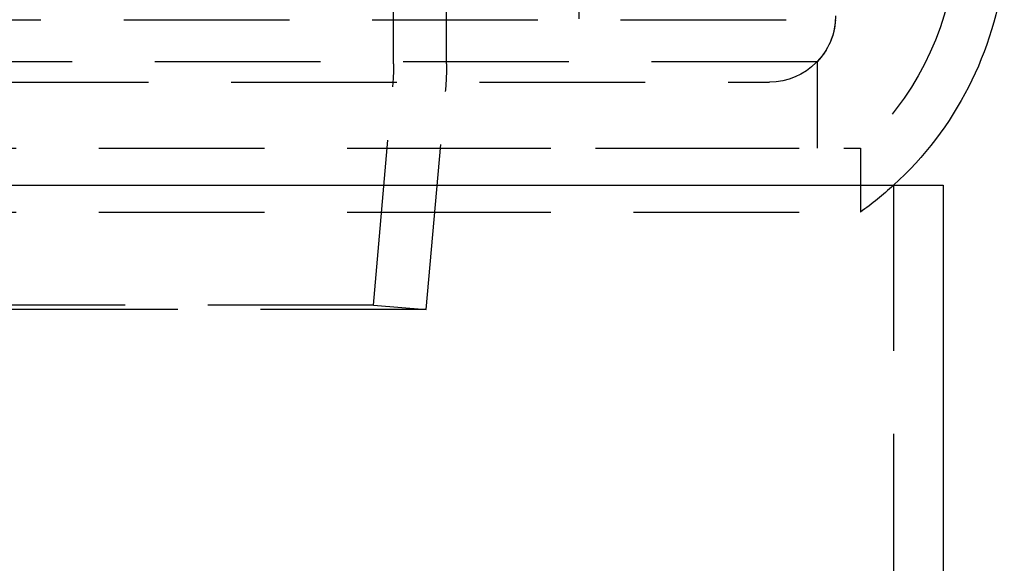
# Model space of a CAD drawing. Extents: x 2742 to 4044, y -1027 to -32.
# Drawn here: x 3016 to 3045, y -190 to -174 of the extents above; entities that cross this region are included whole.
import ezdxf

# ---------------------------------------------------------------- set-up
doc = ezdxf.new("R2010")
doc.units = 0
doc.header["$LTSCALE"] = 20
doc.linetypes.add('VERDECKT', pattern=[0.375, 0.25, -0.125])
doc.layers.get('0').update_dxf_attribs({"linetype": 'CONTINUOUS'})
doc.layers.add('ROHR', color=9, linetype='CONTINUOUS')

# ---------------------------------------------------------------- blocks, each defined once
blk = doc.blocks.new('A$C2ACB7D6E')
at = {"color": 1, "linetype": 'VERDECKT', "extrusion": (-2e-16, 1, -2e-16)}
for p, q in [((-245.10652, 43.77861), (-245.10652, 117.29276)), ((-243.50652, 43.77861), (-243.50652, 70.35946)), ((-239.50652, 57.63499), (-239.50652, 43.22994)), ((-328.25296, 45.11059), (-231.76009, 45.11059)), ((-232.31563, 43.84292), (-280.00652, 43.84292)), ((-232.31563, 43.84292), (-232.31563, 41.22994)), ((-280.00652, 43.22994), (-233.75652, 43.22994)), ((-245.71285, 36.49891), (-245.13697, 43.08136)), ((-244.11894, 36.35946), (-243.54305, 42.94191)), ((-329.00652, 41.22994), (-245.35829, 41.22994)), ((-329.00652, 41.22994), (-231.00652, 41.22994)), ((-245.35829, 41.22994), (-231.00652, 41.22994)), ((-231.00652, 41.22994), (-231.00652, 39.30373)), ((-230.00652, 40.11176), (-230.00652, 9.30373)), ((-329.00652, 39.30373), (-245.35829, 39.30373)), ((-245.35829, 39.30373), (-231.00652, 39.30373)), ((-244.11894, 36.35946), (-305.38287, 36.35946)), ((-245.71285, 36.49891), (-304.25581, 36.49891)), ((-245.71285, 36.49891), (-244.11894, 36.35946))]:
    blk.add_line(p, q, dxfattribs=at)
at = {"color": 3, "linetype": 'CONTINUOUS', "extrusion": (-2e-16, 1, -2e-16)}
for p, q in [((-280.00652, 40.11176), (-228.50652, 40.11176)), ((-228.50652, 40.11176), (-228.50652, 9.30373))]:
    blk.add_line(p, q, dxfattribs=at)
at = {"color": 1, "linetype": 'VERDECKT', "extrusion": (0, -2e-16, -1)}
for centre, radius, start, end in [((237.09335, 47.85946), 9, 186.62581, 227.443706), ((237.09335, 47.85946), 9, 186.62581, 227.443706), ((233.75652, 45.22994), 2, 180, 270), ((233.75652, 45.22994), 2, 183.42124, 223.908768), ((253.10652, 43.77861), 8, 180, 185), ((253.10652, 43.77861), 9.6, 180, 185), ((237.09335, 47.85946), 10.5, 227.550816, 234.570699)]:
    blk.add_arc(centre, radius, start, end, dxfattribs=at)
at = {"color": 3, "linetype": 'CONTINUOUS', "extrusion": (0, -2e-16, -1)}
blk.add_arc((237.09335, 47.85946), 10.5, 186.62581, 227.550816, dxfattribs=at)

msp = doc.modelspace()

# ---------------------------------------------------------------- block references
at = {"layer": 'ROHR'}
msp.add_blockref('A$C2ACB7D6E', (3272.091, -219.117, 170.359), dxfattribs=at)

doc.saveas('drawing.dxf')
